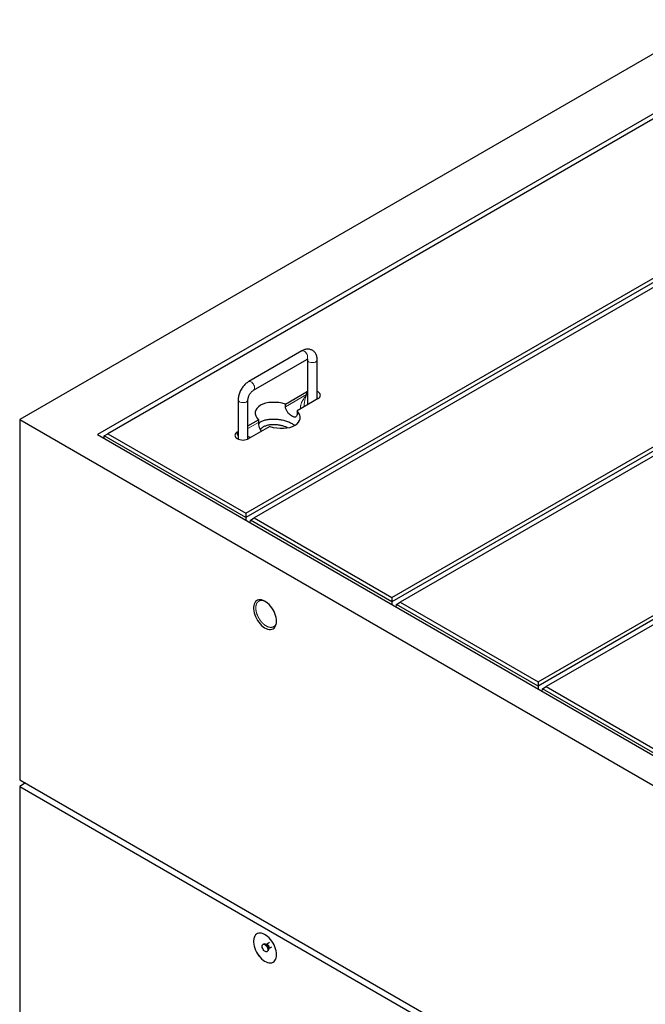
# Model space of a CAD drawing. Units: millimetres. Extents: x 1624 to 10520, y 896 to 7826.
# Drawn here: x 6716 to 7483, y 5603 to 6809 of the extents above; entities that cross this region are included whole.
import ezdxf

# ---------------------------------------------------------------- set-up
doc = ezdxf.new("R2010")
doc.units = ezdxf.units.MM
doc.header["$LTSCALE"] = 20
doc.linetypes.add('PHANTOM', pattern=[12.7, 6.35, -1.27, 1.27, -1.27, 1.27, -1.27])

msp = doc.modelspace()

# ---------------------------------------------------------------- linework, layer by layer
at = {"color": 7, "linetype": 'Continuous', "lineweight": 25}
for p, q in [((7564.9, 6808.7), (6716.3, 6318.9)), ((7596.7, 6753.6), (6811.8, 6300.5)), ((7594.6, 6746.3), (6824.5, 6301.7)), ((6993.5, 6204.2), (7763.5, 6648.7)), ((7768, 6646.1), (6993.5, 6199)), ((7773.5, 6643), (7003.4, 6198.5)), ((7172.4, 6100.9), (7942.4, 6545.4)), ((7946.9, 6542.9), (7172.4, 6095.7)), ((7952.3, 6539.7), (7182.3, 6095.2)), ((7351.3, 5997.6), (8121.3, 6442.2)), ((8125.8, 6439.6), (7351.3, 5992.5)), ((8131.2, 6436.4), (7361.2, 5991.9)), ((7061.9, 6403.1), (6996.9, 6365.5)), ((7002.9, 6355.1), (7067.9, 6392.7)), ((7068.8, 6392.2), (7068.8, 6337)), ((7080.8, 6344), (7080.8, 6392.2)), ((6984, 6343.2), (6984, 6295.1)), ((6996, 6295.1), (6996, 6343.2)), ((7042, 6337.9), (7067.8, 6352.8)), ((7081.9, 6344.6), (7056.1, 6329.7)), ((7068.8, 6353.3), (7067.8, 6352.8)), ((7042, 6334.6), (7042, 6337.9)), ((7064.9, 6334.8), (7064.8, 6335.1)), ((6716.3, 6318.9), (6716.3, 5877.9)), ((6716.3, 6318.9), (7918.4, 5624.9)), ((7056.1, 6329.7), (7056.1, 6326.5)), ((6996, 6311.3), (7008.7, 6318.6)), ((7022.8, 6310.5), (6997, 6295.6)), ((7008.7, 6318.6), (7008.7, 6315.4)), ((6811.8, 6300.5), (7886.6, 5680)), ((6819.8, 6295.9), (6820, 6299.2)), ((6820, 6299.2), (6824.5, 6301.7)), ((6993.5, 6199), (6820, 6299.2)), ((6824.5, 6301.7), (6993.5, 6204.2)), ((6982.9, 6303.8), (6984, 6304.4)), ((6993.5, 6204.2), (6993.5, 6199)), ((6993.5, 6199), (6993.5, 6195.6)), ((6998.9, 6195.9), (7003.4, 6198.5)), ((7003.4, 6198.5), (7172.4, 6100.9)), ((6998.7, 6192.6), (6998.9, 6195.9)), ((7172.4, 6095.7), (6998.9, 6195.9)), ((7172.4, 6100.9), (7172.4, 6095.7)), ((7172.4, 6095.7), (7172.4, 6092.3)), ((7177.6, 6089.3), (7177.8, 6092.6)), ((7177.8, 6092.6), (7182.3, 6095.2)), ((7351.3, 5992.5), (7177.8, 6092.6)), ((7182.3, 6095.2), (7351.3, 5997.6)), ((7351.3, 5997.6), (7351.3, 5992.5)), ((7351.3, 5992.5), (7351.3, 5989)), ((7356.5, 5986.1), (7356.7, 5989.3)), ((7356.7, 5989.3), (7361.2, 5991.9)), ((7530.2, 5889.2), (7356.7, 5989.3)), ((7361.2, 5991.9), (7530.2, 5894.3)), ((6716.3, 5877.9), (7918.4, 5184)), ((6723.4, 5873.9), (6716.3, 5869.8)), ((6716.3, 5869.8), (6716.3, 5428.8)), ((6716.3, 5869.8), (7918.4, 5175.8)), ((7015.1, 5676.5), (7014.3, 5676.1)), ((7018.5, 5676.1), (7017.7, 5676.2)), ((7018.6, 5676.2), (7018.5, 5676.1)), ((7022.4, 5678.4), (7018.6, 5676.2)), ((7019.3, 5667.5), (7020.1, 5667.9)), ((7021.1, 5670.4), (7021.4, 5671.1)), ((7021.5, 5671.1), (7025.3, 5673.3))]:
    msp.add_line(p, q, dxfattribs=at)
at = {"color": 8, "linetype": 'PHANTOM', "lineweight": 18}
for p, q in [((7067.8, 6349.5), (7042, 6334.6)), ((7067.8, 6349.5), (7067.8, 6352.8)), ((7008.7, 6315.4), (6996, 6308.1)), ((6982.9, 6303.8), (6982.9, 6300.5)), ((6984, 6301.1), (6982.9, 6300.5))]:
    msp.add_line(p, q, dxfattribs=at)
at = {"color": 8, "linetype": 'PHANTOM', "lineweight": 18, "flags": 128}
for points in [[(7067.9, 6392.7), (7068.4, 6393), (7068.9, 6393.8), (7069.1, 6394.8), (7069.1, 6396.1), (7068.9, 6397.4), (7068.4, 6398.8), (7067.6, 6400.1), (7066.7, 6401.3), (7065.7, 6402.2), (7064.7, 6402.9), (7063.6, 6403.3), (7062.7, 6403.3), (7061.9, 6403.1)], [(7068.8, 6392.2), (7069, 6391.4), (7069.5, 6390.6), (7070.3, 6389.9), (7071.5, 6389.3), (7072.8, 6388.9), (7074.3, 6388.7), (7075.8, 6388.7), (7077.2, 6389), (7078.5, 6389.4), (7079.6, 6390), (7080.3, 6390.8), (7080.8, 6391.6), (7080.8, 6392.2)], [(7002.9, 6355.1), (7003.3, 6355.5), (7003.8, 6356.2), (7004.1, 6357.3), (7004.1, 6358.5), (7003.8, 6359.8), (7003.3, 6361.2), (7002.6, 6362.5), (7001.7, 6363.7), (7000.7, 6364.7), (6999.6, 6365.4), (6998.6, 6365.7), (6997.6, 6365.8), (6996.9, 6365.5)], [(6996, 6343.2), (6995.9, 6342.6), (6995.5, 6341.8), (6994.7, 6341.1), (6993.7, 6340.4), (6992.4, 6340), (6990.9, 6339.8), (6989.4, 6339.7), (6987.9, 6339.9), (6986.6, 6340.3), (6985.5, 6340.9), (6984.6, 6341.6), (6984.1, 6342.4), (6984, 6343.2)], [(7020, 5676), (7020.7, 5675.5), (7021.3, 5674.7), (7021.8, 5673.8), (7022, 5672.9), (7022, 5672.1), (7021.8, 5671.4), (7021.5, 5671.1)]]:
    msp.add_lwpolyline(points, dxfattribs=at)
at = {"color": 7, "linetype": 'Continuous', "lineweight": 25, "flags": 128}
for points in [[(7081.9, 6344.6), (7083.1, 6345.5), (7084.1, 6346.5), (7084.6, 6347.6), (7084.8, 6348.7), (7084.6, 6349.8), (7084.1, 6350.9), (7083.1, 6351.9), (7081.9, 6352.8), (7080.8, 6353.3)], [(6982.9, 6303.8), (6981.7, 6302.9), (6980.7, 6301.9), (6980.2, 6300.8), (6980, 6299.7), (6980.2, 6298.6), (6980.7, 6297.5), (6981.7, 6296.5), (6982.9, 6295.6), (6984.4, 6294.9), (6986.1, 6294.4), (6988, 6294), (6990, 6293.9), (6991.9, 6294), (6993.8, 6294.4), (6995.5, 6294.9), (6997, 6295.6)], [(7031, 6071.9), (7030.9, 6074.2), (7030.5, 6076.5), (7029.9, 6078.9), (7029, 6081.4), (7027.9, 6083.8), (7026.7, 6086.1), (7025.2, 6088.4), (7023.6, 6090.5), (7021.9, 6092.4), (7020.1, 6094.1), (7018.3, 6095.5), (7016.4, 6096.7), (7014.5, 6097.5), (7012.7, 6098.1), (7010.9, 6098.3), (7009.2, 6098.2), (7007.7, 6097.8), (7006.4, 6097.1), (7005.2, 6096), (7004.2, 6094.7), (7003.5, 6093.1), (7003, 6091.3), (7002.7, 6089.3), (7002.7, 6087.1), (7003, 6084.8), (7003.5, 6082.4), (7004.2, 6080), (7005.2, 6077.6), (7006.4, 6075.2), (7007.7, 6072.9), (7009.2, 6070.7), (7010.9, 6068.7), (7012.7, 6066.9), (7014.5, 6065.3), (7016.4, 6064), (7018.3, 6063), (7020.1, 6062.3), (7021.9, 6061.9), (7023.6, 6061.8), (7025.2, 6062.1), (7026.7, 6062.7), (7027.9, 6063.5), (7029, 6064.7), (7029.9, 6066.2), (7030.5, 6067.9), (7030.9, 6069.8), (7031, 6071.9)], [(7031, 5663.6), (7030.9, 5665.9), (7030.5, 5668.2), (7029.9, 5670.7), (7029, 5673.1), (7027.9, 5675.5), (7026.7, 5677.9), (7025.2, 5680.1), (7023.6, 5682.2), (7021.9, 5684.1), (7020.1, 5685.8), (7018.3, 5687.2), (7016.4, 5688.4), (7014.5, 5689.3), (7012.7, 5689.8), (7010.9, 5690), (7009.2, 5690), (7007.7, 5689.5), (7006.4, 5688.8), (7005.2, 5687.8), (7004.2, 5686.5), (7003.5, 5684.9), (7003, 5683.1), (7002.7, 5681), (7002.7, 5678.9), (7003, 5676.5), (7003.5, 5674.2), (7004.2, 5671.7), (7005.2, 5669.3), (7006.4, 5666.9), (7007.7, 5664.6), (7009.2, 5662.4), (7010.9, 5660.4), (7012.7, 5658.6), (7014.5, 5657.1), (7016.4, 5655.7), (7018.3, 5654.7), (7020.1, 5654), (7021.9, 5653.6), (7023.6, 5653.6), (7025.2, 5653.8), (7026.7, 5654.4), (7027.9, 5655.3), (7029, 5656.5), (7029.9, 5657.9), (7030.5, 5659.6), (7030.9, 5661.5), (7031, 5663.6)], [(7006.9, 5689.2), (7006.4, 5688.8), (7005.3, 5687.8), (7004.3, 5686.5), (7003.6, 5684.9), (7003.1, 5683.1), (7002.8, 5681.1), (7002.8, 5678.9), (7003.1, 5676.6), (7003.6, 5674.2), (7004.3, 5671.8), (7005.3, 5669.3), (7006.4, 5666.9), (7007.8, 5664.6), (7009.3, 5662.5), (7011, 5660.5), (7012.7, 5658.7), (7014.6, 5657.1), (7016.4, 5655.8), (7018.3, 5654.8), (7020.2, 5654.1), (7022, 5653.7), (7023.7, 5653.6), (7025.3, 5653.8), (7026.7, 5654.4), (7026.9, 5654.5)], [(7016.8, 5675.9), (7017.8, 5675.2), (7018.7, 5674.2), (7019.4, 5673.1), (7020, 5671.9), (7020.3, 5670.6), (7020.4, 5669.5), (7020.2, 5668.5), (7019.7, 5667.8), (7019.1, 5667.3), (7018.3, 5667.2), (7017.3, 5667.5), (7016.4, 5668), (7015.4, 5668.9), (7014.6, 5669.9), (7014, 5671.1), (7013.5, 5672.4), (7013.3, 5673.6), (7013.4, 5674.6), (7013.7, 5675.5), (7014.3, 5676.1), (7015, 5676.3), (7015.9, 5676.3), (7016.8, 5675.9)], [(7017.6, 5676.3), (7018.5, 5675.6), (7019.4, 5674.6), (7020.1, 5673.5), (7020.7, 5672.3), (7021, 5671), (7021.1, 5669.9), (7020.9, 5668.9), (7020.4, 5668.2), (7020.1, 5667.9)]]:
    msp.add_lwpolyline(points, dxfattribs=at)
at = {"color": 7, "linetype": 'Continuous', "lineweight": 25}
msp.add_arc((7016.1, 5674.3), 2.49, 54.0711, 114.6189, dxfattribs=at)
at = {"color": 8, "linetype": 'PHANTOM', "lineweight": 18}
for centre, radius, start, end in [((7015, 5670.7), 6.03, 1.756, 58.1217), ((7017.5, 5672.1), 4.1, 344.7781, 75.2169), ((7019.2, 5674.9), 1.39, 52.5329, 115.763)]:
    msp.add_arc(centre, radius, start, end, dxfattribs=at)
for centre, major_axis, ratio, start_param, end_param in [((7074.8, 6345.4), (13.2, 15.1), 0.399372, 1.649531, 2.872908), ((7074.8, 6345.4), (6.5, 19), 0.399369, 1.492112, 2.273578), ((6990, 6296.4), (-9.7, 11.2), 0.210346, 1.022966, 1.164863), ((6990, 6296.4), (14.5, -2.8), 0.210239, 2.036326, 2.118687), ((6990, 6296.4), (14.5, -2.8), 0.210239, 0.89531, 1.186851)]:
    msp.add_ellipse(centre, major_axis=major_axis, ratio=ratio, start_param=start_param, end_param=end_param, dxfattribs=at)
at = {"color": 7, "linetype": 'Continuous', "lineweight": 25}
for start_param, end_param in [(1.300931, 3.76285), (4.442524, 6.904443)]:
    msp.add_ellipse((7032.4, 6324.2), major_axis=(27.5, -4.2), ratio=0.55895, start_param=start_param, end_param=end_param, dxfattribs=at)
for points, knots in [([(7080.8, 6392.2), (7080.8, 6392.6), (7080.8, 6393.8), (7080.5, 6395.7), (7080, 6397.6), (7079.2, 6399.4), (7078.2, 6400.9), (7077, 6402.3), (7075.6, 6403.4), (7073.9, 6404.3), (7072.2, 6404.9), (7070.4, 6405.2), (7068.5, 6405.2), (7066.6, 6405), (7064.7, 6404.4), (7063.1, 6403.7), (7062.2, 6403.2), (7061.9, 6403.1)], [0, 0, 0, 0, 0.04624, 0.128958, 0.201463, 0.271209, 0.338576, 0.404239, 0.474825, 0.543487, 0.611058, 0.67836, 0.746487, 0.816452, 0.889033, 0.964541, 1, 1, 1, 1]), ([(7067.9, 6392.7), (7068.1, 6392.8), (7068.5, 6393), (7069, 6393.2), (7069.3, 6393.2), (7069.3, 6393.2), (7069.3, 6393.2)], [0, 0, 0, 0, 0.161636, 0.461698, 0.764522, 1, 1, 1, 1]), ([(7068.8, 6393.1), (7068.8, 6393), (7068.8, 6392.8), (7068.8, 6392.4), (7068.8, 6392.2)], [0, 0, 0, 0, 0.227803, 1, 1, 1, 1]), ([(6996.9, 6365.5), (6996.5, 6365.3), (6995.5, 6364.7), (6993.9, 6363.4), (6992.1, 6361.8), (6990.4, 6360), (6988.9, 6358), (6987.6, 6355.8), (6986.4, 6353.6), (6985.5, 6351.3), (6984.7, 6348.9), (6984.2, 6346.5), (6984, 6344.6), (6984, 6343.5), (6984, 6343.2)], [0, 0, 0, 0, 0.0518607, 0.1429124, 0.2338498, 0.3245077, 0.4147828, 0.5048345, 0.5949333, 0.6853438, 0.7763712, 0.8683416, 0.961507, 1, 1, 1, 1]), ([(6996, 6343.2), (6996, 6343.3), (6996, 6343.8), (6996.1, 6344.8), (6996.4, 6346.1), (6996.9, 6347.5), (6997.5, 6349), (6998.3, 6350.4), (6999.3, 6351.8), (7000.3, 6353), (7001.3, 6354), (7002.2, 6354.7), (7002.7, 6355), (7002.9, 6355.1)], [0, 0, 0, 0, 0.049351, 0.142176, 0.237157, 0.334565, 0.433826, 0.534188, 0.634856, 0.73481, 0.833266, 0.929633, 1, 1, 1, 1]), ([(7056.1, 6326.5), (7056.1, 6325.6), (7056, 6323.9), (7055.1, 6322.4), (7053.7, 6321.7), (7051.8, 6322), (7049.4, 6323.3), (7047, 6325.2), (7044.7, 6327.6), (7042.9, 6330.5), (7042.1, 6332.9), (7042, 6334.2), (7042, 6334.6)], [0, 0, 0, 0, 0.104448, 0.208791, 0.315797, 0.424633, 0.530707, 0.63392, 0.73823, 0.84601, 0.954594, 1, 1, 1, 1]), ([(7008.8, 6314.2), (7009.5, 6314.9), (7011.3, 6316.2), (7015, 6317.9), (7019.5, 6319.1), (7024.6, 6319.7), (7030, 6319.7), (7035.4, 6319.1), (7040.7, 6318), (7045.7, 6316.2), (7050, 6314.2), (7052.2, 6312.6), (7053.2, 6311.8)], [0, 0, 0, 0, 0.075182, 0.169688, 0.265727, 0.364537, 0.466854, 0.572835, 0.682093, 0.793795, 0.906797, 1, 1, 1, 1]), ([(7008.7, 6315.4), (7008.7, 6314.4), (7008.8, 6312.5), (7009.7, 6309.3), (7010.9, 6306.4), (7012, 6305.1), (7012.5, 6304.5)], [0, 0, 0, 0, 0.266869, 0.533471, 0.806874, 1, 1, 1, 1]), ([(7044.4, 6308.9), (7044, 6309.1), (7042.5, 6309.9), (7039.5, 6310.9), (7035.5, 6312), (7031.2, 6312.6), (7026.8, 6312.8), (7022.3, 6312.5), (7018.2, 6311.5), (7014.6, 6310), (7012.2, 6308.2), (7011.4, 6306.9), (7011.1, 6306.4)], [0, 0, 0, 0, 0.041704, 0.152447, 0.264096, 0.375068, 0.486751, 0.59823, 0.709561, 0.821698, 0.933018, 1, 1, 1, 1]), ([(7021.4, 5671.1), (7021.4, 5671.1), (7021.4, 5671), (7021.4, 5671.1), (7021.5, 5671.1)], [0, 0, 0, 0, 0.340833, 1, 1, 1, 1])]:
    msp.add_open_spline(points, degree=3, knots=knots, dxfattribs=at)
at = {"color": 8, "linetype": 'PHANTOM', "lineweight": 18}
for points, knots in [([(7016.8, 6096.4), (7016.4, 6096.6), (7015.3, 6097.1), (7013.5, 6097.4), (7011.6, 6097.4), (7009.8, 6096.9), (7008.3, 6096), (7007.1, 6094.6), (7006.2, 6092.8), (7005.7, 6090.7), (7005.6, 6089.1), (7005.6, 6088.3)], [0, 0, 0, 0, 0.063797, 0.181237, 0.302302, 0.418952, 0.539081, 0.652094, 0.768298, 0.882493, 1, 1, 1, 1]), ([(7005.6, 6088.3), (7005.6, 6087.5), (7005.7, 6085.8), (7006.2, 6083.1), (7007.1, 6080.2), (7008.4, 6077.4), (7009.9, 6074.7), (7011.6, 6072.2), (7013.5, 6070), (7015.5, 6068.1), (7017.6, 6066.6), (7019.7, 6065.4), (7021.9, 6064.7), (7023.9, 6064.4), (7025.8, 6064.6), (7027.5, 6065.3), (7028.9, 6066.4), (7029.9, 6067.9), (7030.7, 6069.8), (7030.9, 6071.3), (7031, 6072)], [0, 0, 0, 0, 0.054044, 0.109616, 0.165953, 0.22403, 0.279158, 0.335884, 0.38951, 0.444632, 0.498452, 0.553778, 0.609269, 0.666425, 0.722287, 0.779828, 0.834335, 0.890392, 0.944431, 1, 1, 1, 1])]:
    msp.add_open_spline(points, degree=3, knots=knots, dxfattribs=at)

doc.saveas('drawing.dxf')
